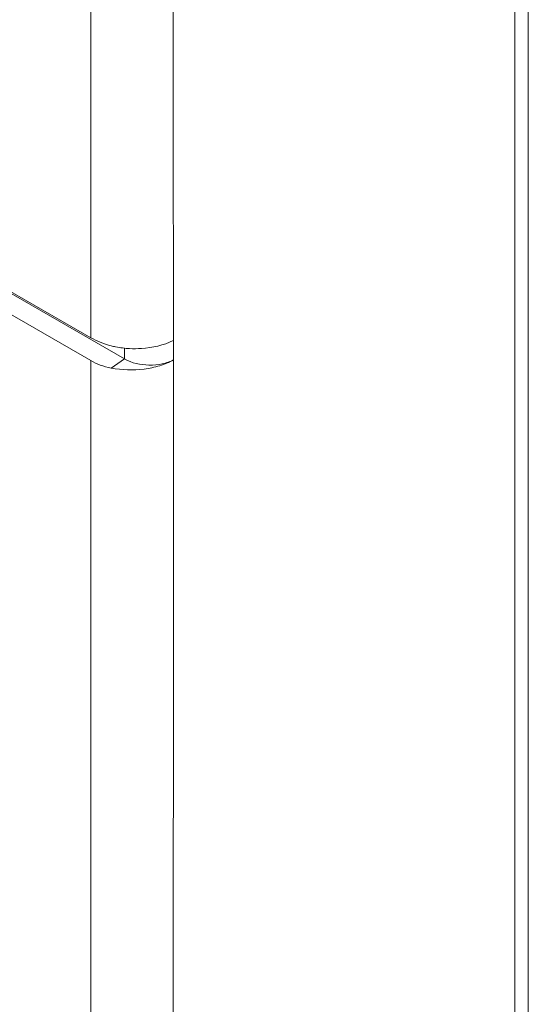
# Model space of a CAD drawing. Units: inches. Extents: x -31.1 to 24.4, y -25.9 to 31.4.
# Drawn here: x 13.3 to 14.2, y 20.9 to 22.6 of the extents above; entities that cross this region are included whole.
import ezdxf

# ---------------------------------------------------------------- set-up
doc = ezdxf.new("R2010")
doc.units = ezdxf.units.IN
doc.header["$MEASUREMENT"] = 0

# ---------------------------------------------------------------- blocks, each defined once
blk = doc.blocks.new('block 1717')
at = {"lineweight": 0}
blk.add_lwpolyline([(13.5846, 22.0233), (13.5847, 21.9912)], dxfattribs=at)
blk = doc.blocks.new('block 1718')
at = {"lineweight": 0}
blk.add_lwpolyline([(13.5846, 22.0233), (13.5836, 22.7892)], dxfattribs=at)
blk = doc.blocks.new('block 1735')
at = {"lineweight": 0}
blk.add_lwpolyline([(13.4481, 17.8509), (13.4481, 21.9898)], dxfattribs=at)
blk = doc.blocks.new('block 1736')
at = {"lineweight": 0}
blk.add_lwpolyline([(13.4481, 22.0276), (13.4481, 22.7911)], dxfattribs=at)
blk = doc.blocks.new('block 1737')
at = {"lineweight": 0}
blk.add_lwpolyline([(13.5038, 22.0104), (13.5038, 21.9926)], dxfattribs=at)
blk = doc.blocks.new('block 1963')
at = {"lineweight": 0}
blk.add_lwpolyline([(14.147, 18.1445), (14.147, 23.0792)], dxfattribs=at)
blk = doc.blocks.new('block 1964')
at = {"lineweight": 0}
blk.add_lwpolyline([(14.1692, 23.0919), (14.1692, 18.164)], dxfattribs=at)
blk = doc.blocks.new('block 2045')
at = {"lineweight": 0}
blk.add_lwpolyline([(11.7017, 22.998), (13.4481, 21.9898)], dxfattribs=at)
blk = doc.blocks.new('block 2046')
at = {"lineweight": 0}
blk.add_lwpolyline([(13.5038, 21.9926), (11.7296, 23.0169)], dxfattribs=at)
blk = doc.blocks.new('block 2047')
at = {"lineweight": 0}
blk.add_lwpolyline([(11.7017, 23.0358), (13.4481, 22.0276)], dxfattribs=at)
blk = doc.blocks.new('block 2205')
at = {"lineweight": 0}
blk.add_lwpolyline([(13.4818, 21.9776), (13.5038, 21.9926)], dxfattribs=at)
blk = doc.blocks.new('block 7960')
at = {"lineweight": 0}
blk.add_open_spline([(13.4818, 22.0142), (13.4842, 22.0136), (13.4867, 22.0131), (13.4891, 22.0126), (13.4967, 22.011), (13.5044, 22.0101), (13.5121, 22.0097)], degree=3, knots=[0, 0, 0, 0, 1, 1, 1, 2, 2, 2, 2], dxfattribs=at)
blk = doc.blocks.new('block 7961')
at = {"lineweight": 0}
blk.add_open_spline([(13.5121, 22.0097), (13.5186, 22.0094), (13.5252, 22.0094), (13.5317, 22.0098), (13.5498, 22.011), (13.568, 22.015), (13.5841, 22.023)], degree=3, knots=[0, 0, 0, 0, 1, 1, 1, 2, 2, 2, 2], dxfattribs=at)
blk = doc.blocks.new('block 7974')
at = {"lineweight": 0}
blk.add_open_spline([(13.5851, 21.9914), (13.5792, 21.9881), (13.5726, 21.986), (13.566, 21.9847), (13.5588, 21.9831), (13.5515, 21.9824), (13.544, 21.9825), (13.5301, 21.9827), (13.5158, 21.9857), (13.5038, 21.9926)], degree=3, knots=[0, 0, 0, 0, 1, 1, 1, 2, 2, 2, 3, 3, 3, 3], dxfattribs=at)
blk = doc.blocks.new('block 7978')
at = {"lineweight": 0}
blk.add_open_spline([(13.5844, 21.991), (13.5773, 21.987), (13.5697, 21.9839), (13.5619, 21.9814), (13.5534, 21.9788), (13.5447, 21.977), (13.5359, 21.9759), (13.5179, 21.9736), (13.4995, 21.9742), (13.4818, 21.9776)], degree=3, knots=[0, 0, 0, 0, 1, 1, 1, 2, 2, 2, 3, 3, 3, 3], dxfattribs=at)
blk = doc.blocks.new('block 8100')
at = {"lineweight": 0}
blk.add_open_spline([(13.5836, 17.8487), (13.5836, 18.1911), (13.5836, 18.5334), (13.5836, 18.8758), (13.5836, 19.2181), (13.5834, 19.5604), (13.5834, 19.9027), (13.5834, 20.2452), (13.5835, 20.5876), (13.5838, 20.93), (13.5842, 21.2726), (13.5847, 21.6151), (13.5847, 21.9576)], degree=3, knots=[0, 0, 0, 0, 1, 1, 1, 2, 2, 2, 3, 3, 3, 4, 4, 4, 4], dxfattribs=at)
blk = doc.blocks.new('block 9424')
at = {"lineweight": 0}
blk.add_lwpolyline([(13.5847, 21.9576), (13.5847, 21.9897)], dxfattribs=at)
blk = doc.blocks.new('block 9425')
at = {"lineweight": 0}
blk.add_lwpolyline([(13.5847, 21.9897), (13.5847, 21.9912)], dxfattribs=at)
blk = doc.blocks.new('block 9897')
at = {"lineweight": 0}
blk.add_open_spline([(13.4481, 22.0276), (13.4577, 22.022), (13.4692, 22.0175), (13.4818, 22.0142)], degree=3, dxfattribs=at)
blk = doc.blocks.new('block 9898')
at = {"lineweight": 0}
blk.add_open_spline([(13.4481, 21.9898), (13.4577, 21.9842), (13.4692, 21.9801), (13.4818, 21.9776)], degree=3, dxfattribs=at)

msp = doc.modelspace()

# ---------------------------------------------------------------- block references
for name in ['block 1964', 'block 1963', 'block 2047', 'block 2046', 'block 2045', 'block 1736', 'block 1718', 'block 9897', 'block 7961', 'block 1717', 'block 7960', 'block 1737', 'block 1735', 'block 9898', 'block 2205', 'block 7978', 'block 7974', 'block 9425', 'block 9424', 'block 8100']:
    msp.add_blockref(name, (0, 0))

doc.saveas('drawing.dxf')
